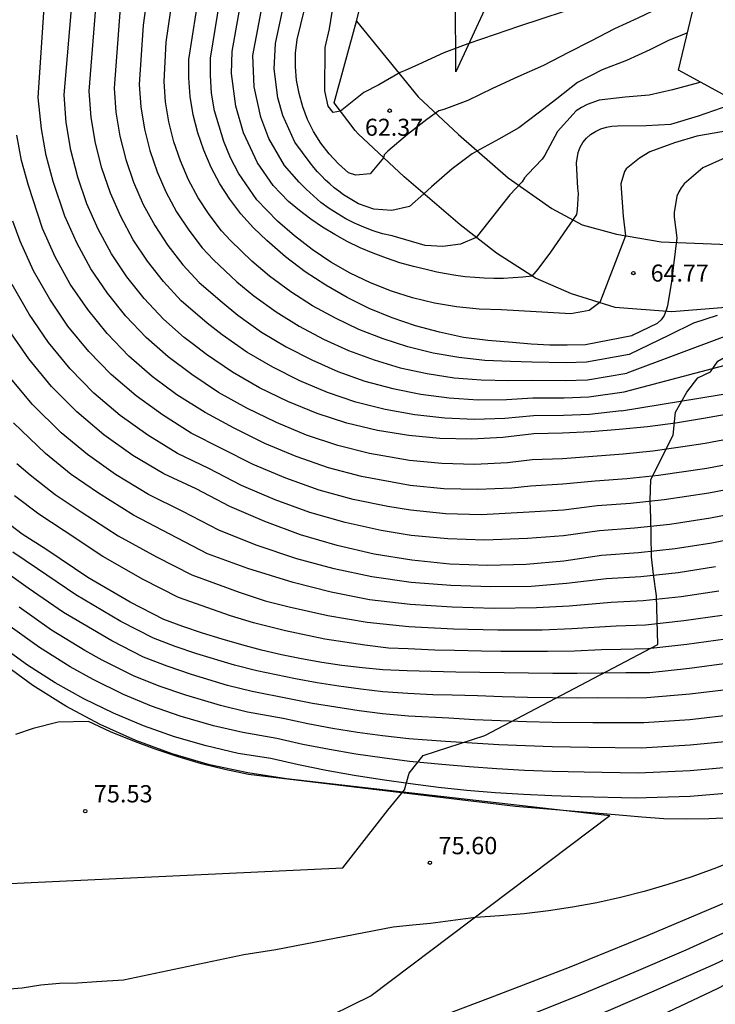
# Model space of a CAD drawing. Units: metres. Extents: x 582449 to 583823, y 4793833 to 4794614.
# Drawn here: x 583703 to 583733, y 4793961 to 4794003 of the extents above; entities that cross this region are included whole.
import ezdxf

# ---------------------------------------------------------------- set-up
doc = ezdxf.new("R2010")
doc.units = ezdxf.units.M
doc.header["$MEASUREMENT"] = 0
for name, color, linetype in [('020101', 3, 'Continuous'), ('020104', 34, 'Continuous'), ('020107', 3, 'Continuous'), ('020204', 9, 'Continuous'), ('020308', 9, 'Continuous'), ('060134', 9, 'Continuous'), ('100106', 63, 'Continuous')]:
    doc.layers.add(name, color=color, linetype=linetype)
doc.layers.add('020105', color=24, linetype='Continuous', lineweight=30)
doc.layers.add('Ambito Restitucion', color=7, linetype='Continuous', true_color=0xfc00bc)
doc.styles.add('ARIAL', font='arial.ttf', dxfattribs={"height": 1})

# ---------------------------------------------------------------- blocks, each defined once
blk = doc.blocks.new('COTAPU')
blk.add_circle((0, 0), 0.075)

msp = doc.modelspace()

# ---------------------------------------------------------------- linework, layer by layer
at = {"layer": '020101'}
for points, elevation in [([(583731.19, 4794013.96), (583727.94, 4794011.52), (583724.19, 4794005.36), (583722.23, 4794001.12)], 60.5), ([(583728.92, 4793968.81), (583714.88, 4793970.43), (583713.21, 4793970.68), (583711.55, 4793971.03), (583709.93, 4793971.51), (583708.34, 4793972.09), (583706.8, 4793972.78), (583705.31, 4793973.58), (583703.88, 4793974.48), (583702.51, 4793975.48)], 75.51)]:
    msp.add_lwpolyline(points, dxfattribs=dict(at, elevation=elevation))
at = {"layer": '020104'}
for points in [[(583715.91, 4793997.17, 63), (583715.25, 4793998.07, 63), (583714.73, 4793999.22, 63), (583714.51, 4793999.99, 63), (583714.35, 4794001.24, 63), (583714.41, 4794002.35, 63), (583715.21, 4794006.08, 63), (583716.38, 4794009.92, 63), (583716.64, 4794011.12, 63), (583716.06, 4794012.45, 63), (583712.57, 4794015.93, 63), (583711.62, 4794017.23, 63), (583712.4, 4794018.53, 63), (583716.75, 4794023.15, 63), (583717.36, 4794023.89, 63), (583721.58, 4794027.88, 63), (583723.47, 4794030.04, 63), (583725.4, 4794032.82, 63), (583728.97, 4794038.46, 63), (583729.46, 4794039.2, 63), (583734.39, 4794046.42, 63), (583737.61, 4794051.07, 63), (583738.35, 4794052.02, 63)], [(583718.24, 4794000.22, 62), (583717.23, 4793999.41, 62), (583716.91, 4793999.35, 62), (583716.7, 4793999.63, 62), (583716.55, 4794000.29, 62), (583716.57, 4794002.17, 62), (583716.75, 4794002.98, 62), (583717.31, 4794006.52, 62), (583719.08, 4794010.74, 62), (583719.27, 4794011.51, 62), (583719.47, 4794012.26, 62), (583719.29, 4794012.68, 62), (583718.84, 4794013.11, 62), (583718.31, 4794013.19, 62), (583717.58, 4794013.37, 62), (583716.81, 4794014.33, 62)], [(583709.3, 4794007.82, 66), (583708.66, 4794003.14, 66), (583708.49, 4794000.56, 66), (583708.56, 4793999.59, 66), (583708.72, 4793998.63, 66), (583708.96, 4793997.7, 66), (583709.27, 4793996.78, 66), (583709.65, 4793995.9, 66), (583710.11, 4793995.04, 66), (583710.64, 4793994.24, 66), (583711.23, 4793993.48, 66), (583711.71, 4793992.96, 66), (583712.73, 4793992, 66), (583713.47, 4793991.39, 66), (583714.44, 4793990.7, 66), (583715.44, 4793990.07, 66), (583716.49, 4793989.51, 66), (583717.57, 4793989.02, 66), (583718.69, 4793988.61, 66), (583719.82, 4793988.27, 66), (583720.99, 4793988.02, 66), (583722.16, 4793987.83, 66), (583723.34, 4793987.74, 66), (583724.53, 4793987.72, 66), (583725.55, 4793987.73, 66), (583726.98, 4793987.72, 66), (583727.95, 4793987.75, 66), (583729.65, 4793988.03, 66)], [(583729.76, 4793988.85, 65.5), (583727.91, 4793988.51, 65.5), (583727.02, 4793988.49, 65.5), (583725.53, 4793988.51, 65.5), (583724.61, 4793988.54, 65.5), (583723.49, 4793988.59, 65.5), (583722.36, 4793988.71, 65.5), (583721.25, 4793988.91, 65.5), (583720.15, 4793989.18, 65.5), (583719.08, 4793989.52, 65.5), (583718.03, 4793989.93, 65.5), (583717.01, 4793990.42, 65.5), (583716.02, 4793990.96, 65.5), (583715.07, 4793991.57, 65.5), (583714.15, 4793992.24, 65.5), (583713.38, 4793992.9, 65.5), (583712.45, 4793993.8, 65.5), (583712.07, 4793994.21, 65.5), (583711.53, 4793994.92, 65.5), (583711.05, 4793995.65, 65.5), (583710.63, 4793996.43, 65.5), (583710.28, 4793997.25, 65.5), (583710, 4793998.08, 65.5), (583709.78, 4793998.94, 65.5), (583709.63, 4793999.82, 65.5), (583709.57, 4794000.7, 65.5), (583709.66, 4794002.4, 65.5), (583710.45, 4794007.78, 65.5)], [(583714.5, 4793994.64, 64.5), (583713.6, 4793995.56, 64.5), (583712.8, 4793996.71, 64.5), (583712.45, 4793997.39, 64.5), (583712.16, 4793998.09, 64.5), (583711.76, 4793999.43, 64.5), (583711.63, 4794000.19, 64.5), (583711.58, 4794000.95, 64.5), (583711.58, 4794001.71, 64.5), (583712.5, 4794007.33, 64.5)], [(583733.3, 4794007.01, 62), (583732.86, 4794006.7, 62), (583731.97, 4794006.18, 62), (583731.05, 4794005.64, 62), (583730.01, 4794005.11, 62), (583728.91, 4794004.56, 62), (583727.97, 4794004.11, 62), (583726.93, 4794003.74, 62), (583725.97, 4794003.42, 62), (583724.96, 4794003.09, 62), (583723.94, 4794002.74, 62), (583722.76, 4794002.33, 62), (583721.72, 4794001.94, 62), (583720.62, 4794001.44, 62), (583720.04, 4794001.17, 62), (583719.82, 4794001.09, 62), (583718.89, 4794000.55, 62), (583718.24, 4794000.22, 62)], [(583714.97, 4793995.48, 64), (583714.3, 4793996.18, 64), (583713.62, 4793997.16, 64), (583713.02, 4793998.47, 64), (583712.68, 4793999.62, 64), (583712.5, 4794001.05, 64), (583712.53, 4794002, 64), (583713.4, 4794006.91, 64)], [(583715.44, 4793996.33, 63.5), (583714.8, 4793997.05, 63.5), (583714.12, 4793998.22, 63.5), (583713.77, 4793999.15, 63.5), (583713.48, 4794000.47, 63.5), (583713.43, 4794001.82, 63.5), (583714.31, 4794006.5, 63.5)], [(583734.35, 4793985.23, 68), (583733.06, 4793984.98, 68), (583732.09, 4793984.83, 68), (583730.79, 4793984.65, 68), (583729.49, 4793984.52, 68), (583728.18, 4793984.42, 68), (583726.87, 4793984.32, 68), (583725.55, 4793984.27, 68), (583724.47, 4793984.14, 68), (583723.05, 4793984.07, 68), (583721.63, 4793984.11, 68), (583720.22, 4793984.25, 68), (583718.49, 4793984.55, 68), (583717.11, 4793984.9, 68), (583715.76, 4793985.35, 68), (583714.45, 4793985.89, 68), (583713.17, 4793986.52, 68), (583711.94, 4793987.2, 68), (583710.77, 4793987.97, 68), (583709.75, 4793988.74, 68), (583708.79, 4793989.58, 68), (583707.91, 4793990.51, 68), (583707.11, 4793991.51, 68), (583706.4, 4793992.56, 68), (583705.78, 4793993.69, 68), (583705.26, 4793994.85, 68), (583704.76, 4793996.36, 68), (583704.46, 4793997.49, 68), (583704.25, 4793998.64, 68), (583704.11, 4794000, 68), (583704.44, 4794005.01, 68)], [(583729.43, 4793986.4, 67), (583728.04, 4793986.24, 67), (583726.9, 4793986.19, 67), (583725.6, 4793986.18, 67), (583724.36, 4793986.07, 67), (583723.05, 4793986.03, 67), (583721.75, 4793986.08, 67), (583720.46, 4793986.23, 67), (583719.17, 4793986.46, 67), (583717.9, 4793986.78, 67), (583716.66, 4793987.2, 67), (583715.46, 4793987.7, 67), (583714.29, 4793988.29, 67), (583713.17, 4793988.95, 67), (583712.1, 4793989.7, 67), (583711.44, 4793990.21, 67), (583710.32, 4793991.17, 67), (583709.55, 4793992.01, 67), (583708.85, 4793992.89, 67), (583708.23, 4793993.83, 67), (583707.69, 4793994.83, 67), (583707.24, 4793995.85, 67), (583706.87, 4793996.93, 67), (583706.59, 4793998.02, 67), (583706.41, 4793999.14, 67), (583706.32, 4794000.27, 67), (583706.67, 4794004.63, 67)], [(583707.67, 4794003.89, 66.5), (583707.4, 4794000.41, 66.5), (583707.48, 4793999.37, 66.5), (583707.65, 4793998.33, 66.5), (583707.91, 4793997.31, 66.5), (583708.25, 4793996.32, 66.5), (583708.67, 4793995.36, 66.5), (583709.17, 4793994.44, 66.5), (583709.74, 4793993.57, 66.5), (583710.39, 4793992.74, 66.5), (583711.1, 4793991.97, 66.5), (583712.09, 4793991.11, 66.5), (583712.78, 4793990.55, 66.5), (583713.8, 4793989.82, 66.5), (583714.87, 4793989.18, 66.5), (583715.98, 4793988.61, 66.5), (583717.12, 4793988.11, 66.5), (583718.29, 4793987.69, 66.5), (583719.5, 4793987.37, 66.5), (583720.72, 4793987.12, 66.5), (583721.95, 4793986.96, 66.5), (583723.2, 4793986.88, 66.5), (583724.44, 4793986.89, 66.5), (583725.58, 4793986.96, 66.5), (583726.94, 4793986.96, 66.5), (583728, 4793987, 66.5), (583729.54, 4793987.22, 66.5)], [(583732.29, 4794002.81, 63), (583731.47, 4794002.47, 63), (583730.66, 4794002.07, 63), (583729.64, 4794001.61, 63), (583728.59, 4794001.2, 63), (583727.52, 4794000.66, 63), (583726.62, 4793999.95, 63), (583725.81, 4793999.32, 63), (583724.97, 4793998.69, 63), (583724.1, 4793998.19, 63), (583723.15, 4793997.67, 63), (583722.95, 4793997.55, 63), (583722.08, 4793996.91, 63), (583721.18, 4793996.12, 63), (583720.85, 4793995.82, 63)], [(583732.29, 4794002.81, 63), (583732.29, 4794002.81, 63)], [(583732.85, 4794000.67, 63.5), (583732.77, 4794000.64, 63.5), (583731.64, 4794000.34, 63.5), (583730.62, 4794000.11, 63.5), (583729.58, 4794000.02, 63.5), (583728.46, 4793999.88, 63.5), (583727.93, 4793999.7, 63.5), (583727.69, 4793999.57, 63.5), (583727.46, 4793999.42, 63.5), (583726.65, 4793998.52, 63.5), (583726.09, 4793997.5, 63.5), (583725.98, 4793997.32, 63.5), (583725.36, 4793996.68, 63.5), (583725.21, 4793996.51, 63.5), (583725.11, 4793996.34, 63.5), (583724.58, 4793995.78, 63.5), (583723.18, 4793994, 63.5), (583723.12, 4793993.93, 63.5)], [(583725.55, 4793992.25, 64), (583725.81, 4793992.55, 64), (583726.35, 4793993.29, 64), (583727.48, 4793994.92, 64), (583727.52, 4793995.14, 64), (583727.56, 4793995.83, 64), (583727.53, 4793996.07, 64), (583727.47, 4793997.16, 64), (583727.55, 4793997.62, 64), (583727.63, 4793997.84, 64), (583727.75, 4793998.05, 64), (583727.9, 4793998.23, 64), (583728.08, 4793998.39, 64), (583728.3, 4793998.53, 64), (583728.53, 4793998.64, 64), (583728.77, 4793998.72, 64), (583729.01, 4793998.76, 64), (583729.25, 4793998.77, 64), (583730.49, 4793998.78, 64), (583731.56, 4793998.84, 64), (583732.76, 4793999.21, 64), (583733.77, 4793999.55, 64), (583734.47, 4793999.79, 64)], [(583735.88, 4793999.02, 64.5), (583734.79, 4793998.72, 64.5), (583733.78, 4793998.51, 64.5), (583732.7, 4793998.32, 64.5), (583731.72, 4793998.04, 64.5), (583730.66, 4793997.64, 64.5), (583730.2, 4793997.37, 64.5), (583729.62, 4793996.9, 64.5), (583729.55, 4793996.79, 64.5), (583729.4, 4793996.26, 64.5), (583729.5, 4793994.85, 64.5), (583729.6, 4793994, 64.5), (583728.48, 4793991.1, 64.5)], [(583734.49, 4793984.16, 68.5), (583733.13, 4793983.9, 68.5), (583731.03, 4793983.59, 68.5), (583729.66, 4793983.45, 68.5), (583728.28, 4793983.34, 68.5), (583726.88, 4793983.21, 68.5), (583725.48, 4793983.13, 68.5), (583724.67, 4793983.04, 68.5), (583723.19, 4793982.98, 68.5), (583721.71, 4793983.02, 68.5), (583720.25, 4793983.16, 68.5), (583718.14, 4793983.55, 68.5), (583716.71, 4793983.93, 68.5), (583715.3, 4793984.41, 68.5), (583713.94, 4793984.98, 68.5), (583712.62, 4793985.64, 68.5), (583711.35, 4793986.32, 68.5), (583710.13, 4793987.09, 68.5), (583709.05, 4793987.89, 68.5), (583708.04, 4793988.77, 68.5), (583707.1, 4793989.75, 68.5), (583706.26, 4793990.8, 68.5), (583705.5, 4793991.9, 68.5), (583704.85, 4793993.09, 68.5), (583704.29, 4793994.31, 68.5), (583703.69, 4793996.18, 68.5), (583703.39, 4793997.27, 68.5), (583703.18, 4793998.37, 68.5)], [(583729.43, 4793986.4, 67), (583734.55, 4793987.24, 67), (583739.43, 4793988.78, 67), (583740.76, 4793989.67, 67), (583740.92, 4793990.6, 67), (583741, 4793991.06, 67), (583741.08, 4793991.3, 67), (583741.13, 4793991.57, 67), (583741.33, 4793992.12, 67), (583741.67, 4793993.21, 67), (583742, 4793994.31, 67), (583742.22, 4793994.81, 67), (583742.68, 4793995.52, 67), (583743.51, 4793996.59, 67), (583743.69, 4793996.77, 67), (583743.9, 4793996.93, 67), (583744.81, 4793997.51, 67), (583745.03, 4793997.63, 67)], [(583720.85, 4793995.82, 63), (583720.23, 4793995.27, 63), (583719.46, 4793995.09, 63), (583718.68, 4793995.16, 63), (583718.01, 4793995.39, 63), (583717.79, 4793995.51, 63), (583717.57, 4793995.64, 63), (583717.36, 4793995.78, 63), (583717.16, 4793995.93, 63), (583716.96, 4793996.08, 63), (583716.77, 4793996.25, 63), (583716.58, 4793996.42, 63), (583716.4, 4793996.6, 63), (583716.23, 4793996.78, 63), (583716.07, 4793996.97, 63), (583715.91, 4793997.17, 63)], [(583729.54, 4793987.22, 66.5), (583735.95, 4793988.92, 66.5), (583736.87, 4793989.32, 66.5), (583738.01, 4793989.65, 66.5), (583738.48, 4793989.82, 66.5), (583738.64, 4793989.92, 66.5), (583738.72, 4793990, 66.5), (583738.77, 4793990.17, 66.5), (583738.83, 4793990.37, 66.5), (583738.83, 4793990.57, 66.5), (583738.83, 4793990.87, 66.5), (583738.83, 4793991.11, 66.5), (583738.86, 4793991.32, 66.5), (583738.97, 4793991.76, 66.5), (583739.32, 4793992.74, 66.5), (583739.67, 4793993.57, 66.5), (583739.89, 4793994.15, 66.5), (583739.91, 4793994.38, 66.5), (583740.19, 4793995.4, 66.5), (583740.8, 4793996.4, 66.5), (583741.14, 4793996.77, 66.5), (583741.23, 4793996.83, 66.5)], [(583739.44, 4793997.08, 66), (583738.58, 4793996.59, 66), (583738.07, 4793996.21, 66), (583738, 4793996.15, 66), (583737.78, 4793995.78, 66), (583737.7, 4793995.6, 66), (583737.62, 4793995.37, 66), (583737.58, 4793995.16, 66), (583737.43, 4793994.66, 66), (583737.2, 4793994, 66), (583737.16, 4793993.78, 66), (583736.8, 4793992.28, 66), (583736.41, 4793991.09, 66), (583736.36, 4793990.87, 66), (583736.26, 4793990.68, 66), (583736.08, 4793990.53, 66), (583735.89, 4793990.42, 66), (583734.88, 4793990.08, 66), (583733.91, 4793989.63, 66), (583729.65, 4793988.03, 66)], [(583723.12, 4793993.93, 63.5), (583722.43, 4793993.63, 63.5), (583721.67, 4793993.53, 63.5), (583720.91, 4793993.58, 63.5), (583719.47, 4793993.99, 63.5), (583719.05, 4793994.09, 63.5), (583718.64, 4793994.22, 63.5), (583718.24, 4793994.37, 63.5), (583717.84, 4793994.54, 63.5), (583717.46, 4793994.74, 63.5), (583717.09, 4793994.96, 63.5), (583716.73, 4793995.19, 63.5), (583716.38, 4793995.45, 63.5), (583716.05, 4793995.73, 63.5), (583715.74, 4793996.02, 63.5), (583715.44, 4793996.33, 63.5)], [(583725.55, 4793992.25, 64), (583725.14, 4793992.2, 64), (583724.72, 4793992.17, 64), (583724.3, 4793992.15, 64), (583723.89, 4793992.15, 64), (583723.47, 4793992.16, 64), (583723.06, 4793992.19, 64), (583722.64, 4793992.22, 64), (583722.23, 4793992.28, 64), (583721.82, 4793992.34, 64), (583721.41, 4793992.42, 64), (583721, 4793992.52, 64), (583720.4, 4793992.66, 64), (583719.8, 4793992.82, 64), (583719.22, 4793993.02, 64), (583718.64, 4793993.24, 64), (583718.08, 4793993.48, 64), (583717.52, 4793993.75, 64), (583716.98, 4793994.05, 64), (583716.45, 4793994.37, 64), (583715.94, 4793994.72, 64), (583715.45, 4793995.09, 64), (583714.97, 4793995.48, 64)], [(583734.64, 4793983.1, 69), (583733.21, 4793982.82, 69), (583731.28, 4793982.53, 69), (583729.82, 4793982.37, 69), (583728.37, 4793982.27, 69), (583726.9, 4793982.09, 69), (583725.42, 4793982, 69), (583723.34, 4793981.88, 69), (583721.8, 4793981.93, 69), (583720.27, 4793982.08, 69), (583719.29, 4793982.24, 69), (583717.78, 4793982.55, 69), (583716.3, 4793982.96, 69), (583714.85, 4793983.47, 69), (583713.44, 4793984.07, 69), (583712.06, 4793984.77, 69), (583710.75, 4793985.43, 69), (583709.5, 4793986.22, 69), (583708.36, 4793987.05, 69), (583707.28, 4793987.97, 69), (583706.3, 4793988.98, 69), (583705.4, 4793990.08, 69), (583704.61, 4793991.25, 69), (583703.91, 4793992.48, 69), (583703.33, 4793993.76, 69), (583703.01, 4793994.64, 69)], [(583728.48, 4793991.1, 64.5), (583728.02, 4793990.75, 64.5), (583727.23, 4793990.61, 64.5), (583724.21, 4793990.79, 64.5), (583723.24, 4793990.82, 64.5), (583722.27, 4793990.92, 64.5), (583721.31, 4793991.08, 64.5), (583720.36, 4793991.31, 64.5), (583719.44, 4793991.6, 64.5), (583718.53, 4793991.96, 64.5), (583717.65, 4793992.38, 64.5), (583716.81, 4793992.86, 64.5), (583716, 4793993.4, 64.5), (583715.23, 4793993.99, 64.5), (583714.5, 4793994.64, 64.5)], [(583734.78, 4793982.03, 69.5), (583733.28, 4793981.74, 69.5), (583731.52, 4793981.47, 69.5), (583729.99, 4793981.3, 69.5), (583728.47, 4793981.19, 69.5), (583726.91, 4793980.98, 69.5), (583725.35, 4793980.86, 69.5), (583723.48, 4793980.79, 69.5), (583721.88, 4793980.84, 69.5), (583720.3, 4793980.99, 69.5), (583718.99, 4793981.21, 69.5), (583717.43, 4793981.55, 69.5), (583715.9, 4793981.99, 69.5), (583714.39, 4793982.53, 69.5), (583712.93, 4793983.16, 69.5), (583711.51, 4793983.89, 69.5), (583710.16, 4793984.55, 69.5), (583708.86, 4793985.34, 69.5), (583707.66, 4793986.2, 69.5), (583706.53, 4793987.16, 69.5), (583705.49, 4793988.22, 69.5), (583704.55, 4793989.37, 69.5), (583703.71, 4793990.59, 69.5), (583702.98, 4793991.88, 69.5)], [(583733.58, 4793990.54, 65.5), (583732.55, 4793990.2, 65.5), (583731.49, 4793989.68, 65.5), (583729.76, 4793988.85, 65.5)], [(583733.5, 4793979.62, 70.5), (583731.88, 4793979.37, 70.5), (583730.26, 4793979.19, 70.5), (583728.77, 4793979.1, 70.5), (583727.04, 4793978.9, 70.5), (583725.51, 4793978.78, 70.5), (583723.76, 4793978.76, 70.5), (583722.02, 4793978.81, 70.5), (583720.29, 4793978.95, 70.5), (583718.59, 4793979.19, 70.5), (583716.95, 4793979.54, 70.5), (583715.33, 4793979.98, 70.5), (583713.57, 4793980.57, 70.5), (583711.95, 4793981.22, 70.5), (583710.39, 4793982.03, 70.5), (583708.9, 4793982.77, 70.5), (583707.47, 4793983.64, 70.5), (583706.25, 4793984.5, 70.5), (583705.11, 4793985.45, 70.5), (583703.86, 4793986.67, 70.5), (583702.9, 4793987.82, 70.5)], [(583733.65, 4793978.57, 71), (583732.01, 4793978.33, 71), (583730.36, 4793978.15, 71), (583728.98, 4793978.08, 71), (583727.15, 4793977.92, 71), (583725.74, 4793977.84, 71), (583723.9, 4793977.82, 71), (583722.07, 4793977.87, 71), (583720.25, 4793977.99, 71), (583718.49, 4793978.2, 71), (583716.82, 4793978.52, 71), (583715.17, 4793978.94, 71), (583713.2, 4793979.55, 71), (583711.46, 4793980.19, 71), (583709.82, 4793981.04, 71), (583708.24, 4793981.87, 71), (583706.72, 4793982.82, 71), (583705.54, 4793983.64, 71), (583704.43, 4793984.54, 71), (583703.04, 4793985.88, 71)], [(583703.18, 4793984.12, 71.5), (583703.76, 4793983.62, 71.5), (583704.84, 4793982.77, 71.5), (583705.98, 4793982.01, 71.5), (583707.58, 4793980.97, 71.5), (583709.24, 4793980.06, 71.5), (583710.77, 4793979.28, 71.5), (583712.83, 4793978.52, 71.5), (583713.96, 4793978.15, 71.5), (583715, 4793977.89, 71.5), (583716.68, 4793977.51, 71.5), (583718.38, 4793977.22, 71.5), (583720.2, 4793977.03, 71.5), (583722.13, 4793976.94, 71.5), (583724.05, 4793976.89, 71.5), (583725.98, 4793976.89, 71.5), (583727.27, 4793976.95, 71.5), (583729.19, 4793977.06, 71.5), (583730.46, 4793977.11, 71.5), (583732.13, 4793977.29, 71.5), (583733.79, 4793977.53, 71.5)], [(583733.94, 4793976.48, 72), (583732.26, 4793976.25, 72), (583730.56, 4793976.07, 72), (583729.4, 4793976.04, 72), (583728.55, 4793976.03, 72), (583727.38, 4793975.97, 72), (583726.21, 4793975.95, 72), (583725.37, 4793975.95, 72), (583724.19, 4793975.95, 72), (583723.35, 4793975.97, 72), (583722.18, 4793976, 72), (583721.33, 4793976.01, 72), (583720.16, 4793976.07, 72), (583719.31, 4793976.1, 72), (583718.28, 4793976.23, 72), (583716.55, 4793976.49, 72), (583714.84, 4793976.85, 72), (583713.45, 4793977.2, 72), (583712.46, 4793977.5, 72), (583710.2, 4793978.29, 72), (583708.67, 4793979.07, 72), (583706.92, 4793980.07, 72), (583705.23, 4793981.19, 72), (583704.13, 4793981.91, 72), (583703.08, 4793982.71, 72)], [(583734.23, 4793974.32, 73), (583732.39, 4793974.1, 73), (583730.53, 4793973.94, 73), (583729.69, 4793973.93, 73), (583728.37, 4793973.94, 73), (583727.53, 4793973.93, 73), (583726.43, 4793973.94, 73), (583725.35, 4793973.96, 73), (583724.25, 4793973.98, 73), (583723.17, 4793974.02, 73), (583722.08, 4793974.06, 73), (583721.23, 4793974.07, 73), (583720.15, 4793974.13, 73), (583719.06, 4793974.2, 73), (583718.11, 4793974.31, 73), (583717.15, 4793974.44, 73), (583716.22, 4793974.59, 73), (583715.27, 4793974.77, 73), (583713.6, 4793975.11, 73), (583712.63, 4793975.36, 73), (583711, 4793975.85, 73), (583710.05, 4793976.17, 73), (583709.12, 4793976.53, 73), (583707.7, 4793977.25, 73), (583705.74, 4793978.41, 73), (583704.08, 4793979.54, 73), (583703.01, 4793980.26, 73)], [(583734.37, 4793973.21, 73.5), (583732.39, 4793972.99, 73.5), (583730.4, 4793972.85, 73.5), (583728.18, 4793972.86, 73.5), (583726.42, 4793972.87, 73.5), (583725.3, 4793972.9, 73.5), (583724.17, 4793972.94, 73.5), (583723.05, 4793972.99, 73.5), (583721.93, 4793973.06, 73.5), (583720.18, 4793973.15, 73.5), (583719.05, 4793973.24, 73.5), (583718.04, 4793973.37, 73.5), (583717.02, 4793973.53, 73.5), (583716.01, 4793973.7, 73.5), (583715, 4793973.9, 73.5), (583713.4, 4793974.22, 73.5), (583712.32, 4793974.48, 73.5), (583710.76, 4793974.95, 73.5), (583709.71, 4793975.31, 73.5), (583708.68, 4793975.71, 73.5), (583707.3, 4793976.41, 73.5), (583705.21, 4793977.65, 73.5), (583703.68, 4793978.7, 73.5), (583702.6, 4793979.47, 73.5)], [(583734.52, 4793972.09, 74), (583732.4, 4793971.88, 74), (583730.28, 4793971.76, 74), (583728, 4793971.79, 74), (583726.42, 4793971.81, 74), (583725.26, 4793971.85, 74), (583724.1, 4793971.9, 74), (583722.94, 4793971.97, 74), (583721.78, 4793972.05, 74), (583720.2, 4793972.16, 74), (583719.05, 4793972.29, 74), (583717.96, 4793972.44, 74), (583716.88, 4793972.61, 74), (583715.81, 4793972.81, 74), (583714.74, 4793973.04, 74), (583713.19, 4793973.32, 74), (583712.02, 4793973.61, 74), (583710.51, 4793974.05, 74), (583709.36, 4793974.44, 74), (583708.25, 4793974.9, 74), (583706.89, 4793975.58, 74), (583706.14, 4793975.99, 74), (583704.69, 4793976.88, 74), (583703.29, 4793977.87, 74)], [(583734.66, 4793970.98, 74.5), (583732.4, 4793970.77, 74.5), (583730.15, 4793970.67, 74.5), (583727.81, 4793970.71, 74.5), (583726.41, 4793970.74, 74.5), (583725.21, 4793970.79, 74.5), (583724.02, 4793970.86, 74.5), (583722.82, 4793970.94, 74.5), (583721.63, 4793971.05, 74.5), (583720.23, 4793971.18, 74.5), (583719.04, 4793971.33, 74.5), (583717.89, 4793971.5, 74.5), (583716.75, 4793971.7, 74.5), (583715.6, 4793971.92, 74.5), (583714.47, 4793972.17, 74.5), (583712.99, 4793972.43, 74.5), (583711.71, 4793972.73, 74.5), (583710.27, 4793973.15, 74.5), (583709.02, 4793973.58, 74.5), (583707.81, 4793974.08, 74.5), (583706.49, 4793974.74, 74.5), (583705.49, 4793975.29, 74.5), (583704.16, 4793976.12, 74.5), (583702.89, 4793977.03, 74.5)], [(583739.89, 4793969.79, 75.5), (583738.96, 4793969.52, 75.5), (583738.01, 4793969.29, 75.5), (583737.06, 4793969.1, 75.5), (583736.11, 4793968.94, 75.5), (583735.14, 4793968.82, 75.5), (583734.18, 4793968.73, 75.5), (583733.21, 4793968.68, 75.5), (583732.24, 4793968.67, 75.5), (583731.26, 4793968.69, 75.5), (583730.3, 4793968.76, 75.5), (583729.33, 4793968.85, 75.5), (583724.82, 4793969.22, 75.5), (583713.24, 4793970.61, 75.5), (583712.21, 4793970.83, 75.5), (583711.2, 4793971.08, 75.5), (583710.19, 4793971.38, 75.5), (583709.19, 4793971.71, 75.5), (583708.21, 4793972.07, 75.5), (583707.24, 4793972.47, 75.5), (583706.29, 4793972.91, 75.5), (583704.98, 4793972.89, 75.5), (583703.89, 4793972.61, 75.5), (583703.12, 4793972.35, 75.5)], [(583740.66, 4793968.05, 76.5), (583737.31, 4793966.53, 76.5), (583733.95, 4793965.05, 76.5), (583730.56, 4793963.62, 76.5), (583727.15, 4793962.24, 76.5), (583723.73, 4793960.91, 76.5), (583720.28, 4793959.62, 76.5), (583716.82, 4793958.39, 76.5), (583713.34, 4793957.2, 76.5), (583709.85, 4793956.06, 76.5), (583706.34, 4793954.97, 76.5), (583702.81, 4793953.93, 76.5)], [(583741.04, 4793967.18, 77), (583738.85, 4793966.09, 77), (583736.65, 4793965.03, 77), (583734.44, 4793964, 77), (583732.21, 4793962.99, 77), (583729.96, 4793962.02, 77), (583727.71, 4793961.08, 77), (583725.44, 4793960.17, 77), (583723.16, 4793959.29, 77), (583720.87, 4793958.44, 77), (583718.57, 4793957.62, 77), (583716.25, 4793956.83, 77), (583705.34, 4793952.76, 77), (583702.66, 4793951.86, 77)], [(583734.42, 4793966.91, 76), (583733.43, 4793966.51, 76), (583732.44, 4793966.15, 76), (583731.43, 4793965.83, 76), (583730.41, 4793965.53, 76), (583729.38, 4793965.27, 76), (583728.35, 4793965.04, 76), (583727.3, 4793964.85, 76), (583726.25, 4793964.69, 76), (583725.2, 4793964.56, 76), (583724.14, 4793964.47, 76), (583723.09, 4793964.41, 76), (583721.14, 4793964.15, 76), (583720.36, 4793964.07, 76), (583719.52, 4793963.98, 76), (583714.42, 4793963, 76), (583713.03, 4793962.79, 76), (583707.81, 4793961.68, 76), (583706.64, 4793961.61, 76), (583705.81, 4793961.56, 76), (583705.04, 4793961.54, 76), (583704.23, 4793961.46, 76), (583703.42, 4793961.34, 76), (583702.5, 4793961.26, 76)], [(583742.02, 4793965.93, 78), (583737.76, 4793963.4, 78), (583736.43, 4793962.75, 78), (583734.33, 4793961.7, 78), (583733.57, 4793961.3, 78), (583731.44, 4793960.3, 78), (583730.67, 4793959.91, 78), (583728.53, 4793958.94, 78), (583727.75, 4793958.56, 78), (583726.96, 4793958.19, 78), (583726.18, 4793957.83, 78), (583725.39, 4793957.48, 78), (583724.59, 4793957.14, 78), (583723.8, 4793956.8, 78), (583711.12, 4793951.77, 78), (583709.87, 4793951.27, 78), (583708.6, 4793950.79, 78), (583707.33, 4793950.33, 78), (583706.05, 4793949.9, 78), (583704.77, 4793949.49, 78), (583699.49, 4793947.88, 78)]]:
    msp.add_polyline3d(points, dxfattribs=at)
at = {"layer": '020105'}
for points in [[(583716.38, 4793998.02, 62.5), (583716.06, 4793998.52, 62.5), (583715.8, 4793999.05, 62.5), (583715.59, 4793999.6, 62.5), (583715.43, 4794000.17, 62.5), (583715.32, 4794000.75, 62.5), (583715.28, 4794001.34, 62.5), (583715.28, 4794001.93, 62.5), (583715.35, 4794002.52, 62.5), (583716.11, 4794005.67, 62.5), (583717.53, 4794009.86, 62.5), (583717.79, 4794010.61, 62.5), (583717.85, 4794011.36, 62.5), (583717.88, 4794011.69, 62.5), (583717.64, 4794012.21, 62.5), (583717.2, 4794012.84, 62.5), (583715.98, 4794014.04, 62.5)], [(583714.03, 4793993.79, 65), (583713.45, 4793994.35, 65), (583712.91, 4793994.95, 65), (583712.42, 4793995.59, 65), (583711.99, 4793996.26, 65), (583711.61, 4793996.97, 65), (583711.3, 4793997.71, 65), (583711.04, 4793998.47, 65), (583710.84, 4793999.25, 65), (583710.71, 4794000.05, 65), (583710.65, 4794000.85, 65), (583710.65, 4794001.65, 65), (583711.6, 4794007.74, 65)], [(583710.79, 4793989.32, 67.5), (583710.45, 4793989.58, 67.5), (583709.54, 4793990.38, 67.5), (583708.71, 4793991.27, 67.5), (583707.96, 4793992.22, 67.5), (583707.29, 4793993.22, 67.5), (583706.71, 4793994.29, 67.5), (583706.22, 4793995.39, 67.5), (583705.83, 4793996.54, 67.5), (583705.53, 4793997.71, 67.5), (583705.33, 4793998.91, 67.5), (583705.24, 4794000.12, 67.5), (583705.68, 4794005.38, 67.5)], [(583732.74, 4794004.68, 62.5), (583732.15, 4794004.38, 62.5), (583731.1, 4794003.91, 62.5), (583730.13, 4794003.45, 62.5), (583729.12, 4794002.98, 62.5), (583728.09, 4794002.45, 62.5), (583727.12, 4794001.96, 62.5), (583726.04, 4794001.39, 62.5), (583724.93, 4794000.9, 62.5), (583723.82, 4794000.39, 62.5), (583722.76, 4793999.87, 62.5), (583721.71, 4793999.48, 62.5), (583721.5, 4793999.42, 62.5), (583720.98, 4793999.04, 62.5), (583720.13, 4793998.39, 62.5), (583719.29, 4793997.67, 62.5), (583719.13, 4793997.51, 62.5), (583719.1, 4793997.39, 62.5)], [(583719.1, 4793997.39, 62.5), (583718.51, 4793996.69, 62.5), (583717.9, 4793996.63, 62.5), (583717.58, 4793996.73, 62.5), (583717.14, 4793997.12, 62.5), (583716.74, 4793997.55, 62.5), (583716.38, 4793998.02, 62.5)], [(583737.41, 4793998.18, 65), (583737.14, 4793998.07, 65), (583736.11, 4793997.79, 65), (583734.93, 4793997.64, 65), (583733.92, 4793997.38, 65), (583732.95, 4793996.95, 65), (583732.14, 4793996.25, 65), (583732.02, 4793996.08, 65), (583731.91, 4793995.91, 65), (583731.83, 4793995.72, 65), (583731.71, 4793995.01, 65), (583731.71, 4793994.8, 65), (583731.82, 4793993.91, 65), (583731.76, 4793993.31, 65), (583731.6, 4793992.01, 65), (583731.42, 4793990.96, 65), (583731.36, 4793990.77, 65), (583731.27, 4793990.54, 65), (583731.15, 4793990.35, 65), (583730.97, 4793990.19, 65), (583729.91, 4793989.68, 65), (583729.87, 4793989.66, 65)], [(583729.87, 4793989.66, 65), (583727.86, 4793989.26, 65), (583727.06, 4793989.25, 65), (583726.31, 4793989.25, 65), (583725.51, 4793989.29, 65), (583724.7, 4793989.37, 65), (583723.63, 4793989.45, 65), (583722.57, 4793989.59, 65), (583721.52, 4793989.81, 65), (583720.48, 4793990.09, 65), (583719.47, 4793990.43, 65), (583718.48, 4793990.84, 65), (583717.52, 4793991.32, 65), (583716.59, 4793991.85, 65), (583715.7, 4793992.44, 65), (583714.84, 4793993.09, 65), (583714.03, 4793993.79, 65)], [(583713.94, 4793981.59, 70), (583712.43, 4793982.25, 70), (583710.96, 4793983.01, 70), (583709.56, 4793983.67, 70), (583708.22, 4793984.46, 70), (583706.96, 4793985.36, 70), (583705.78, 4793986.36, 70), (583704.69, 4793987.46, 70), (583703.7, 4793988.66, 70), (583702.82, 4793989.93, 70)], [(583729.32, 4793985.59, 67.5), (583728.09, 4793985.49, 67.5), (583726.86, 4793985.43, 67.5), (583725.62, 4793985.4, 67.5), (583724.27, 4793985.24, 67.5), (583722.91, 4793985.17, 67.5), (583721.54, 4793985.2, 67.5), (583720.19, 4793985.33, 67.5), (583718.84, 4793985.55, 67.5), (583717.51, 4793985.87, 67.5), (583716.21, 4793986.29, 67.5), (583714.95, 4793986.8, 67.5), (583713.72, 4793987.4, 67.5), (583712.54, 4793988.08, 67.5), (583711.41, 4793988.85, 67.5), (583710.79, 4793989.32, 67.5)], [(583740.59, 4793988.24, 67.5), (583739, 4793987.49, 67.5), (583737.81, 4793987.14, 67.5), (583736.62, 4793986.82, 67.5), (583735.42, 4793986.54, 67.5), (583734.21, 4793986.29, 67.5), (583732.99, 4793986.06, 67.5), (583731.77, 4793985.87, 67.5), (583730.55, 4793985.71, 67.5), (583729.32, 4793985.59, 67.5)], [(583746.45, 4793985.74, 70), (583745.43, 4793984.9, 70), (583744, 4793984.15, 70), (583742.55, 4793983.47, 70), (583741.07, 4793982.84, 70), (583739.56, 4793982.28, 70), (583738.03, 4793981.78, 70), (583736.49, 4793981.34, 70), (583734.92, 4793980.97, 70), (583733.35, 4793980.66, 70), (583731.76, 4793980.41, 70), (583730.16, 4793980.23, 70), (583728.56, 4793980.12, 70), (583726.92, 4793979.87, 70), (583725.28, 4793979.73, 70), (583723.62, 4793979.69, 70), (583721.97, 4793979.75, 70), (583720.33, 4793979.91, 70), (583718.69, 4793980.18, 70), (583717.08, 4793980.55, 70), (583715.5, 4793981.02, 70), (583713.94, 4793981.59, 70)], [(583734.09, 4793975.44, 72.5), (583732.38, 4793975.21, 72.5), (583730.66, 4793975.03, 72.5), (583729.61, 4793975.02, 72.5), (583728.55, 4793975.01, 72.5), (583727.5, 4793975, 72.5), (583726.44, 4793975, 72.5), (583725.39, 4793975.01, 72.5), (583724.33, 4793975.02, 72.5), (583723.28, 4793975.04, 72.5), (583722.23, 4793975.06, 72.5), (583721.17, 4793975.08, 72.5), (583720.12, 4793975.11, 72.5), (583719.06, 4793975.15, 72.5), (583718.18, 4793975.24, 72.5), (583717.29, 4793975.35, 72.5), (583716.42, 4793975.48, 72.5), (583715.54, 4793975.64, 72.5), (583714.67, 4793975.81, 72.5), (583713.8, 4793976.01, 72.5), (583712.94, 4793976.24, 72.5), (583712.09, 4793976.48, 72.5), (583711.24, 4793976.75, 72.5), (583710.39, 4793977.03, 72.5), (583709.56, 4793977.34, 72.5), (583708.1, 4793978.09, 72.5), (583706.26, 4793979.17, 72.5), (583704.48, 4793980.37, 72.5), (583703.42, 4793981.05, 72.5), (583702.41, 4793981.8, 72.5)], [(583734.8, 4793969.86, 75), (583732.41, 4793969.66, 75), (583730.02, 4793969.58, 75), (583727.63, 4793969.64, 75), (583726.4, 4793969.68, 75), (583725.17, 4793969.74, 75), (583723.94, 4793969.82, 75), (583722.71, 4793969.92, 75), (583721.48, 4793970.05, 75), (583720.26, 4793970.2, 75), (583719.04, 4793970.38, 75), (583717.82, 4793970.57, 75), (583716.61, 4793970.79, 75), (583715.4, 4793971.03, 75), (583714.2, 4793971.3, 75), (583712.79, 4793971.53, 75), (583711.4, 4793971.85, 75), (583710.03, 4793972.25, 75), (583708.68, 4793972.72, 75), (583707.37, 4793973.27, 75), (583706.09, 4793973.9, 75), (583704.84, 4793974.59, 75), (583703.64, 4793975.36, 75), (583702.49, 4793976.2, 75)], [(583741.42, 4793966.31, 77.5), (583738.78, 4793964.95, 77.5), (583736.12, 4793963.64, 77.5), (583733.44, 4793962.37, 77.5), (583730.73, 4793961.16, 77.5), (583728, 4793959.99, 77.5), (583705.13, 4793950.98, 77.5), (583697.16, 4793948.54, 77.5), (583682.28, 4793945.06, 77.5), (583680.53, 4793944.55, 77.5)]]:
    msp.add_polyline3d(points, dxfattribs=at)
at = {"layer": '020107'}
for points, elevation in [([(583722.23, 4794001.12), (583722.22, 4794004.34), (583725.09, 4794009.26), (583727.31, 4794013.94), (583730.26, 4794017), (583731.33, 4794017.47)], 62.25), ([(583717.93, 4794003.31), (583718.67, 4794006.26), (583721.59, 4794010.76), (583722.74, 4794013.58), (583724.11, 4794016.78)], 61.6), ([(583728.92, 4793968.81), (583718.56, 4793961), (583715.97, 4793959.73), (583713.37, 4793958.5), (583710.75, 4793957.3), (583708.12, 4793956.14), (583705.47, 4793955.02), (583702.81, 4793953.93), (583700.12, 4793952.88), (583697.43, 4793951.87), (583694.72, 4793950.89), (583692, 4793949.96), (583689.27, 4793949.06), (583655.86, 4793937.29), (583633.28, 4793932.49)], 75.51)]:
    msp.add_lwpolyline(points, dxfattribs=dict(at, elevation=elevation))
at = {"layer": '060134', "elevation": 62.23}
for points in [[(583760.05, 4793994.09), (583757.18, 4793993.58), (583752.74, 4793992.9), (583747.98, 4793992.32), (583737.55, 4793991.18), (583731.61, 4793990.7), (583729.15, 4793990.89), (583727.26, 4793991.48), (583725.69, 4793992.16), (583724, 4793993.25), (583722.42, 4793994.47), (583719.99, 4793996.56), (583718, 4793998.42), (583717.87, 4793998.57), (583716.95, 4793999.77), (583717.93, 4794003.31)], [(583717.93, 4794003.31), (583720.6, 4794000.03), (583722.35, 4793998.39), (583724.51, 4793996.52), (583726.4, 4793995.18), (583727.71, 4793994.48), (583729.21, 4793994.07), (583731.14, 4793993.74), (583734.42, 4793993.6), (583738.66, 4793993.88), (583742.34, 4793994.35), (583746.68, 4793994.94), (583750.46, 4793995.41), (583754.92, 4793996.03), (583758.17, 4793996.45), (583760.58, 4793996.88)]]:
    msp.add_lwpolyline(points, dxfattribs=at)
at = {"layer": '100106'}
msp.add_polyline3d([(583701.02, 4793965.79, 86.42), (583717.33, 4793966.56, 86.42), (583719.28, 4793969.06, 86.42), (583720.01, 4793969.94, 86.42), (583720.21, 4793970.67, 86.42), (583720.81, 4793971.43, 86.42), (583723.49, 4793972.31, 84.59), (583731, 4793976.25, 81.56), (583730.95, 4793978.37, 80.98), (583730.82, 4793979.3, 80.82), (583730.73, 4793980.06, 80.72), (583730.71, 4793980.99, 80.64), (583730.69, 4793981.74, 80.64), (583730.67, 4793982.51, 80.64), (583730.69, 4793983.42, 80.64), (583731.66, 4793985.35, 80.64), (583731.77, 4793986.34, 80.64), (583732.26, 4793987.21, 80.64), (583732.73, 4793987.83, 80.64), (583733.28, 4793988.09, 80.64), (583733.61, 4793988.56, 80.64), (583735.63, 4793989.73, 79)], dxfattribs=at)
at = {"layer": 'Ambito Restitucion', "elevation": 75.04}
msp.add_lwpolyline([(583772.309, 4794001.069), (583772.309, 4794001.069), (583771.88, 4794003.26), (583740.26, 4793996.63), (583731.9, 4794001.19), (583736.2, 4794019.1), (583740.299, 4794023.111)], dxfattribs=at)

# ---------------------------------------------------------------- block references
at = {"layer": '020204', "rotation": 359.989999999363}
for p in [(583719.36, 4793999.43, 62.37), (583729.94, 4793992.38, 64.77)]:
    msp.add_blockref('COTAPU', p, dxfattribs=at)
at = {"layer": '020204'}
for p in [(583706.15, 4793969.02, 75.53), (583721.11, 4793966.78, 75.6)]:
    msp.add_blockref('COTAPU', p, dxfattribs=at)

# ---------------------------------------------------------------- texts
at = {"layer": '020308', "style": 'ARIAL'}
for s, p in [('62.37', (583718.29, 4793998.34, 62.36)), ('64.77', (583730.69, 4793992.01, 64.77))]:
    msp.add_text(s, height=0.74, rotation=359.99, dxfattribs=at).set_placement(p)
for s, p in [('75.53', (583706.52, 4793969.4, 75.53)), ('75.60', (583721.48, 4793967.15, 75.6))]:
    msp.add_text(s, height=0.75, dxfattribs=at).set_placement(p)

doc.saveas('drawing.dxf')
